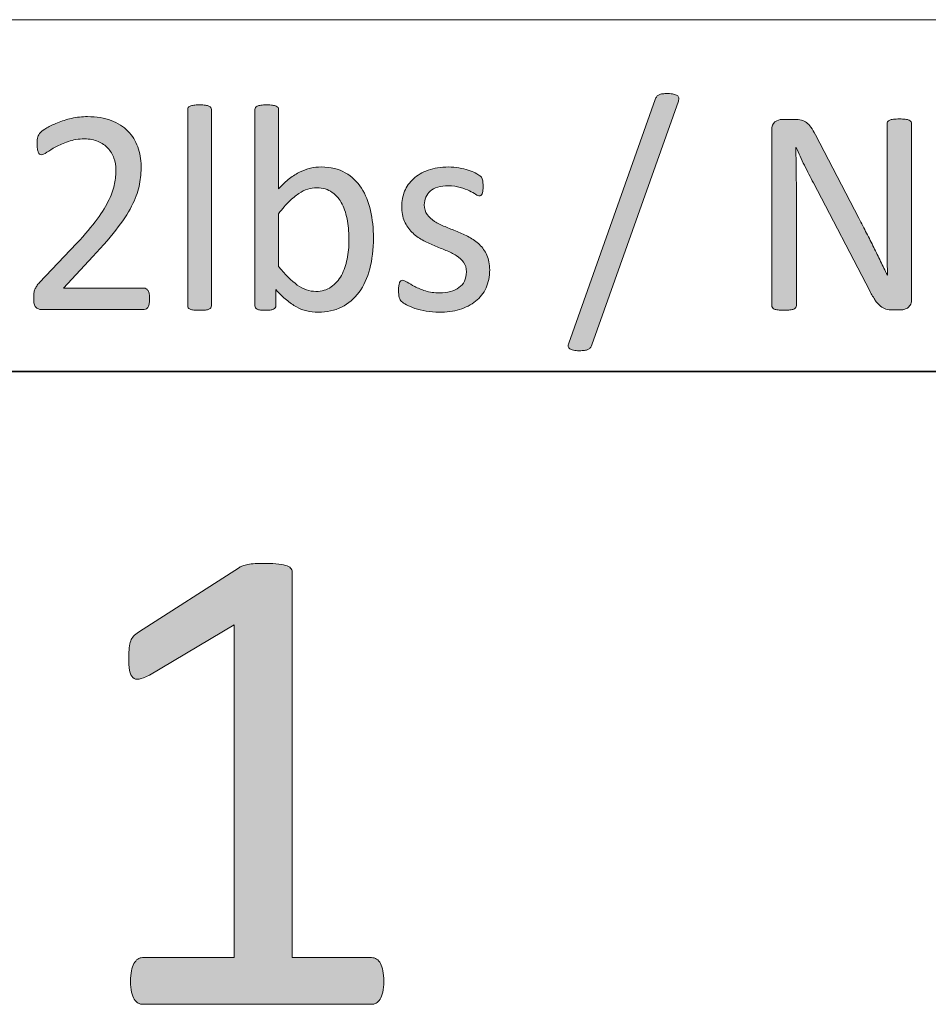
# Model space of a CAD drawing. Units: inches. Extents: x 0 to 17, y 0 to 11.
# Drawn here: x 14.8 to 15.2, y 0.1 to 0.6 of the extents above; entities that cross this region are included whole.
import ezdxf

# ---------------------------------------------------------------- set-up
doc = ezdxf.new("R2010")
doc.units = ezdxf.units.IN
doc.header["$MEASUREMENT"] = 0
doc.layers.add('Layer 1', color=7, linetype='Continuous')

# ---------------------------------------------------------------- blocks, each defined once
blk = doc.blocks.new('block 24')
at = {"layer": 'Layer 1', "true_color": 0xffffff}
h = blk.add_hatch(color=7, dxfattribs=at)
h.dxf.hatch_style = 2
edge = h.paths.add_edge_path()
edge.add_spline(control_points=[(14.93884, 0.11152), (14.93884, 0.10954), (14.93869, 0.10787), (14.93838, 0.10653), (14.93806, 0.10517), (14.93765, 0.10407), (14.93712, 0.10324), (14.9366, 0.1024), (14.93601, 0.10181), (14.93533, 0.10144), (14.93465, 0.10107), (14.93395, 0.1009), (14.93321, 0.1009), (14.93321, 0.1009), (14.82753, 0.1009), (14.82753, 0.1009), (14.8268, 0.1009), (14.82612, 0.10107), (14.82549, 0.10144), (14.82487, 0.10181), (14.82427, 0.1024), (14.8237, 0.10324), (14.82312, 0.10407), (14.82269, 0.10517), (14.82237, 0.10653), (14.82206, 0.10787), (14.8219, 0.10954), (14.8219, 0.11152), (14.8219, 0.1134), (14.82206, 0.11502), (14.82237, 0.11636), (14.82269, 0.11772), (14.82308, 0.11884), (14.82354, 0.11972), (14.82402, 0.12061), (14.82458, 0.12128), (14.82526, 0.12176), (14.82594, 0.12222), (14.8267, 0.12246), (14.82753, 0.12246), (14.82753, 0.12246), (14.86974, 0.12246), (14.86974, 0.12246), (14.86974, 0.12246), (14.86974, 0.2762), (14.86974, 0.2762), (14.86974, 0.2762), (14.83066, 0.25293), (14.83066, 0.25293), (14.82868, 0.25189), (14.82708, 0.25126), (14.82589, 0.25106), (14.82469, 0.25084), (14.82373, 0.25109), (14.823, 0.25176), (14.82227, 0.25243), (14.82178, 0.25355), (14.82151, 0.25511), (14.82125, 0.25667), (14.82113, 0.25865), (14.82113, 0.26105), (14.82113, 0.26282), (14.82119, 0.26434), (14.82136, 0.26558), (14.82151, 0.26683), (14.82175, 0.26788), (14.82206, 0.2687), (14.82237, 0.26954), (14.82281, 0.27028), (14.82339, 0.2709), (14.82396, 0.27153), (14.82472, 0.27215), (14.82566, 0.27277), (14.82566, 0.27277), (14.87225, 0.30261), (14.87225, 0.30261), (14.87265, 0.30292), (14.87318, 0.30318), (14.87381, 0.3034), (14.87443, 0.3036), (14.87522, 0.30382), (14.87615, 0.30402), (14.87709, 0.30423), (14.87819, 0.30436), (14.87944, 0.30442), (14.88068, 0.30447), (14.88226, 0.3045), (14.88413, 0.3045), (14.88662, 0.3045), (14.88871, 0.30439), (14.89038, 0.30419), (14.89205, 0.30397), (14.89335, 0.30368), (14.89429, 0.30332), (14.89522, 0.30295), (14.89585, 0.30249), (14.89616, 0.30191), (14.89647, 0.30134), (14.89663, 0.30074), (14.89663, 0.30012), (14.89663, 0.30012), (14.89663, 0.12246), (14.89663, 0.12246), (14.89663, 0.12246), (14.93321, 0.12246), (14.93321, 0.12246), (14.93405, 0.12246), (14.93483, 0.12222), (14.93556, 0.12176), (14.93629, 0.12128), (14.93689, 0.12061), (14.93736, 0.11972), (14.93783, 0.11884), (14.93819, 0.11772), (14.93845, 0.11636), (14.93871, 0.11502), (14.93884, 0.1134), (14.93884, 0.11152)], knot_values=[0, 0, 0, 0, 1, 1, 1, 2, 2, 2, 3, 3, 3, 4, 4, 4, 5, 5, 5, 6, 6, 6, 7, 7, 7, 8, 8, 8, 9, 9, 9, 10, 10, 10, 11, 11, 11, 12, 12, 12, 13, 13, 13, 14, 14, 14, 15, 15, 15, 16, 16, 16, 17, 17, 17, 18, 18, 18, 19, 19, 19, 20, 20, 20, 21, 21, 21, 22, 22, 22, 23, 23, 23, 24, 24, 24, 25, 25, 25, 26, 26, 26, 27, 27, 27, 28, 28, 28, 29, 29, 29, 30, 30, 30, 31, 31, 31, 32, 32, 32, 33, 33, 33, 34, 34, 34, 35, 35, 35, 36, 36, 36, 37, 37, 37, 38, 38, 38, 39, 39, 39, 39], degree=3, periodic=1)
at = {"layer": 'Layer 1', "lineweight": 0}
blk.add_open_spline([(14.93884, 0.11152), (14.93884, 0.10954), (14.93869, 0.10787), (14.93838, 0.10653), (14.93806, 0.10517), (14.93765, 0.10407), (14.93712, 0.10324), (14.9366, 0.1024), (14.93601, 0.10181), (14.93533, 0.10144), (14.93465, 0.10107), (14.93395, 0.1009), (14.93321, 0.1009), (14.93321, 0.1009), (14.82753, 0.1009), (14.82753, 0.1009), (14.8268, 0.1009), (14.82612, 0.10107), (14.82549, 0.10144), (14.82487, 0.10181), (14.82427, 0.1024), (14.8237, 0.10324), (14.82312, 0.10407), (14.82269, 0.10517), (14.82237, 0.10653), (14.82206, 0.10787), (14.8219, 0.10954), (14.8219, 0.11152), (14.8219, 0.1134), (14.82206, 0.11502), (14.82237, 0.11636), (14.82269, 0.11772), (14.82308, 0.11884), (14.82354, 0.11972), (14.82402, 0.12061), (14.82458, 0.12128), (14.82526, 0.12176), (14.82594, 0.12222), (14.8267, 0.12246), (14.82753, 0.12246), (14.82753, 0.12246), (14.86974, 0.12246), (14.86974, 0.12246), (14.86974, 0.12246), (14.86974, 0.2762), (14.86974, 0.2762), (14.86974, 0.2762), (14.83066, 0.25293), (14.83066, 0.25293), (14.82868, 0.25189), (14.82708, 0.25126), (14.82589, 0.25106), (14.82469, 0.25084), (14.82373, 0.25109), (14.823, 0.25176), (14.82227, 0.25243), (14.82178, 0.25355), (14.82151, 0.25511), (14.82125, 0.25667), (14.82113, 0.25865), (14.82113, 0.26105), (14.82113, 0.26282), (14.82119, 0.26434), (14.82136, 0.26558), (14.82151, 0.26683), (14.82175, 0.26788), (14.82206, 0.2687), (14.82237, 0.26954), (14.82281, 0.27028), (14.82339, 0.2709), (14.82396, 0.27153), (14.82472, 0.27215), (14.82566, 0.27277), (14.82566, 0.27277), (14.87225, 0.30261), (14.87225, 0.30261), (14.87265, 0.30292), (14.87318, 0.30318), (14.87381, 0.3034), (14.87443, 0.3036), (14.87522, 0.30382), (14.87615, 0.30402), (14.87709, 0.30423), (14.87819, 0.30436), (14.87944, 0.30442), (14.88068, 0.30447), (14.88226, 0.3045), (14.88413, 0.3045), (14.88662, 0.3045), (14.88871, 0.30439), (14.89038, 0.30419), (14.89205, 0.30397), (14.89335, 0.30368), (14.89429, 0.30332), (14.89522, 0.30295), (14.89585, 0.30249), (14.89616, 0.30191), (14.89647, 0.30134), (14.89663, 0.30074), (14.89663, 0.30012), (14.89663, 0.30012), (14.89663, 0.12246), (14.89663, 0.12246), (14.89663, 0.12246), (14.93321, 0.12246), (14.93321, 0.12246), (14.93405, 0.12246), (14.93483, 0.12222), (14.93556, 0.12176), (14.93629, 0.12128), (14.93689, 0.12061), (14.93736, 0.11972), (14.93783, 0.11884), (14.93819, 0.11772), (14.93845, 0.11636), (14.93871, 0.11502), (14.93884, 0.1134), (14.93884, 0.11152)], degree=3, knots=[0, 0, 0, 0, 1, 1, 1, 2, 2, 2, 3, 3, 3, 4, 4, 4, 5, 5, 5, 6, 6, 6, 7, 7, 7, 8, 8, 8, 9, 9, 9, 10, 10, 10, 11, 11, 11, 12, 12, 12, 13, 13, 13, 14, 14, 14, 15, 15, 15, 16, 16, 16, 17, 17, 17, 18, 18, 18, 19, 19, 19, 20, 20, 20, 21, 21, 21, 22, 22, 22, 23, 23, 23, 24, 24, 24, 25, 25, 25, 26, 26, 26, 27, 27, 27, 28, 28, 28, 29, 29, 29, 30, 30, 30, 31, 31, 31, 32, 32, 32, 33, 33, 33, 34, 34, 34, 35, 35, 35, 36, 36, 36, 37, 37, 37, 38, 38, 38, 39, 39, 39, 39], dxfattribs=at)
blk = doc.blocks.new('block 40')
at = {"layer": 'Layer 1', "true_color": 0xffffff}
h = blk.add_hatch(color=7, dxfattribs=at)
h.dxf.hatch_style = 2
edge = h.paths.add_edge_path()
edge.add_spline(control_points=[(15.03488, 0.40541), (15.03471, 0.40483), (15.03448, 0.40436), (15.03419, 0.40403), (15.03391, 0.40369), (15.03354, 0.40342), (15.03309, 0.40324), (15.03266, 0.40306), (15.03212, 0.40293), (15.03148, 0.40283), (15.03084, 0.40274), (15.03006, 0.4027), (15.02913, 0.4027), (15.02804, 0.4027), (15.02713, 0.40278), (15.02639, 0.40294), (15.02568, 0.40309), (15.02511, 0.40332), (15.02471, 0.40362), (15.02432, 0.4039), (15.02407, 0.40427), (15.02399, 0.4047), (15.0239, 0.40512), (15.02399, 0.40564), (15.02425, 0.40622), (15.02425, 0.40622), (15.0642, 0.51873), (15.0642, 0.51873), (15.06437, 0.51931), (15.0646, 0.51978), (15.06489, 0.52011), (15.06517, 0.52045), (15.06552, 0.52072), (15.06595, 0.52093), (15.06637, 0.52113), (15.06691, 0.52127), (15.06757, 0.52134), (15.06822, 0.5214), (15.06902, 0.52144), (15.06995, 0.52144), (15.07104, 0.52144), (15.07194, 0.52136), (15.07265, 0.5212), (15.07335, 0.52105), (15.07391, 0.52083), (15.0743, 0.52056), (15.07469, 0.52029), (15.07494, 0.51992), (15.07503, 0.51948), (15.07511, 0.51903), (15.07505, 0.5185), (15.07483, 0.51792), (15.07483, 0.51792), (15.03488, 0.40541), (15.03488, 0.40541)], knot_values=[0, 0, 0, 0, 1, 1, 1, 2, 2, 2, 3, 3, 3, 4, 4, 4, 5, 5, 5, 6, 6, 6, 7, 7, 7, 8, 8, 8, 9, 9, 9, 10, 10, 10, 11, 11, 11, 12, 12, 12, 13, 13, 13, 14, 14, 14, 15, 15, 15, 16, 16, 16, 17, 17, 17, 18, 18, 18, 18], degree=3, periodic=1)
h = blk.add_hatch(color=7, dxfattribs=at)
h.dxf.hatch_style = 2
edge = h.paths.add_edge_path()
edge.add_spline(control_points=[(14.85925, 0.42345), (14.85925, 0.42308), (14.85917, 0.42278), (14.859, 0.42253), (14.85882, 0.42228), (14.85852, 0.42206), (14.85813, 0.42189), (14.85773, 0.42171), (14.85718, 0.42158), (14.85649, 0.42148), (14.85578, 0.42139), (14.85487, 0.42135), (14.85377, 0.42135), (14.85272, 0.42135), (14.85183, 0.42139), (14.85113, 0.42148), (14.85042, 0.42158), (14.84987, 0.42171), (14.84945, 0.42189), (14.84903, 0.42206), (14.84874, 0.42228), (14.84859, 0.42253), (14.84843, 0.42278), (14.84836, 0.42308), (14.84836, 0.42345), (14.84836, 0.42345), (14.84836, 0.51405), (14.84836, 0.51405), (14.84836, 0.51442), (14.84843, 0.51473), (14.84859, 0.515), (14.84874, 0.51527), (14.84903, 0.5155), (14.84945, 0.51568), (14.84987, 0.51586), (14.85042, 0.51599), (14.85113, 0.51609), (14.85183, 0.51618), (14.85272, 0.51622), (14.85377, 0.51622), (14.85487, 0.51622), (14.85578, 0.51618), (14.85649, 0.51609), (14.85718, 0.51599), (14.85773, 0.51586), (14.85813, 0.51568), (14.85852, 0.5155), (14.85882, 0.51527), (14.859, 0.515), (14.85917, 0.51473), (14.85925, 0.51442), (14.85925, 0.51405), (14.85925, 0.51405), (14.85925, 0.42345), (14.85925, 0.42345)], knot_values=[0, 0, 0, 0, 1, 1, 1, 2, 2, 2, 3, 3, 3, 4, 4, 4, 5, 5, 5, 6, 6, 6, 7, 7, 7, 8, 8, 8, 9, 9, 9, 10, 10, 10, 11, 11, 11, 12, 12, 12, 13, 13, 13, 14, 14, 14, 15, 15, 15, 16, 16, 16, 17, 17, 17, 18, 18, 18, 18], degree=3, periodic=1)
h = blk.add_hatch(color=7, dxfattribs=at)
h.dxf.hatch_style = 2
edge = h.paths.add_edge_path()
edge.add_spline(control_points=[(14.93407, 0.45478), (14.93407, 0.44949), (14.9335, 0.44473), (14.93237, 0.4405), (14.93126, 0.43628), (14.92961, 0.43267), (14.92742, 0.42969), (14.92525, 0.4267), (14.92258, 0.42442), (14.91941, 0.42284), (14.91623, 0.42125), (14.9126, 0.42046), (14.90852, 0.42046), (14.90662, 0.42046), (14.90487, 0.42065), (14.90327, 0.42105), (14.90165, 0.42143), (14.90008, 0.42205), (14.89855, 0.42291), (14.897, 0.42376), (14.89545, 0.42485), (14.89392, 0.42616), (14.89237, 0.42748), (14.89075, 0.42905), (14.88904, 0.43091), (14.88904, 0.43091), (14.88904, 0.42345), (14.88904, 0.42345), (14.88904, 0.42308), (14.88894, 0.42277), (14.88877, 0.4225), (14.88859, 0.42223), (14.88831, 0.42201), (14.88791, 0.42185), (14.88752, 0.4217), (14.88702, 0.42158), (14.88642, 0.42148), (14.88582, 0.42139), (14.88506, 0.42135), (14.88414, 0.42135), (14.88326, 0.42135), (14.88251, 0.42139), (14.8819, 0.42148), (14.88128, 0.42158), (14.88078, 0.4217), (14.88038, 0.42185), (14.87999, 0.42201), (14.87972, 0.42223), (14.87958, 0.4225), (14.87946, 0.42277), (14.87939, 0.42308), (14.87939, 0.42345), (14.87939, 0.42345), (14.87939, 0.51405), (14.87939, 0.51405), (14.87939, 0.51442), (14.87946, 0.51473), (14.87963, 0.515), (14.87977, 0.51527), (14.88006, 0.5155), (14.88048, 0.51568), (14.8809, 0.51586), (14.88146, 0.51599), (14.88216, 0.51609), (14.88287, 0.51618), (14.88375, 0.51622), (14.88481, 0.51622), (14.8859, 0.51622), (14.88681, 0.51618), (14.88752, 0.51609), (14.88821, 0.51599), (14.88877, 0.51586), (14.88916, 0.51568), (14.88955, 0.5155), (14.88985, 0.51527), (14.89003, 0.515), (14.8902, 0.51473), (14.89029, 0.51442), (14.89029, 0.51405), (14.89029, 0.51405), (14.89029, 0.4775), (14.89029, 0.4775), (14.89205, 0.47936), (14.89376, 0.48092), (14.8954, 0.48218), (14.89705, 0.48344), (14.89867, 0.48447), (14.90025, 0.48526), (14.90184, 0.48606), (14.90343, 0.48663), (14.90502, 0.48699), (14.90659, 0.48736), (14.90827, 0.48754), (14.91003, 0.48754), (14.91435, 0.48754), (14.91802, 0.48665), (14.92109, 0.48489), (14.92415, 0.48313), (14.92664, 0.48077), (14.92855, 0.4778), (14.93046, 0.47484), (14.93186, 0.47137), (14.93274, 0.46739), (14.93362, 0.46342), (14.93407, 0.45921), (14.93407, 0.45478)], knot_values=[0, 0, 0, 0, 1, 1, 1, 2, 2, 2, 3, 3, 3, 4, 4, 4, 5, 5, 5, 6, 6, 6, 7, 7, 7, 8, 8, 8, 9, 9, 9, 10, 10, 10, 11, 11, 11, 12, 12, 12, 13, 13, 13, 14, 14, 14, 15, 15, 15, 16, 16, 16, 17, 17, 17, 18, 18, 18, 19, 19, 19, 20, 20, 20, 21, 21, 21, 22, 22, 22, 23, 23, 23, 24, 24, 24, 25, 25, 25, 26, 26, 26, 27, 27, 27, 28, 28, 28, 29, 29, 29, 30, 30, 30, 31, 31, 31, 32, 32, 32, 33, 33, 33, 34, 34, 34, 35, 35, 35, 35], degree=3, periodic=1)
edge = h.paths.add_edge_path()
edge.add_spline(control_points=[(14.92277, 0.45349), (14.92277, 0.45661), (14.92254, 0.45964), (14.92208, 0.46258), (14.9216, 0.46552), (14.9208, 0.46811), (14.91965, 0.47038), (14.9185, 0.47264), (14.91697, 0.47446), (14.91507, 0.47583), (14.91317, 0.47721), (14.91079, 0.47791), (14.90796, 0.47791), (14.90653, 0.47791), (14.90515, 0.4777), (14.90377, 0.47729), (14.9024, 0.47689), (14.901, 0.47621), (14.89959, 0.47526), (14.89817, 0.47431), (14.8967, 0.47309), (14.89517, 0.4716), (14.89364, 0.47011), (14.89201, 0.46823), (14.89029, 0.46597), (14.89029, 0.46597), (14.89029, 0.44162), (14.89029, 0.44162), (14.8933, 0.43787), (14.89617, 0.435), (14.89893, 0.43304), (14.90167, 0.43107), (14.90453, 0.43009), (14.9075, 0.43009), (14.91024, 0.43009), (14.91258, 0.43077), (14.91454, 0.43213), (14.91648, 0.43349), (14.91806, 0.43528), (14.91928, 0.43751), (14.92051, 0.43975), (14.92139, 0.44226), (14.92194, 0.44504), (14.9225, 0.44782), (14.92277, 0.45064), (14.92277, 0.45349)], knot_values=[0, 0, 0, 0, 1, 1, 1, 2, 2, 2, 3, 3, 3, 4, 4, 4, 5, 5, 5, 6, 6, 6, 7, 7, 7, 8, 8, 8, 9, 9, 9, 10, 10, 10, 11, 11, 11, 12, 12, 12, 13, 13, 13, 14, 14, 14, 15, 15, 15, 15], degree=3, periodic=1)
h = blk.add_hatch(color=7, dxfattribs=at)
h.dxf.hatch_style = 2
edge = h.paths.add_edge_path()
edge.add_spline(control_points=[(14.83073, 0.42677), (14.83073, 0.42596), (14.83067, 0.42524), (14.83057, 0.4246), (14.83046, 0.42396), (14.8303, 0.42343), (14.83011, 0.423), (14.8299, 0.42258), (14.82964, 0.42225), (14.82931, 0.42205), (14.82898, 0.42185), (14.82861, 0.42175), (14.82822, 0.42175), (14.82822, 0.42175), (14.78101, 0.42175), (14.78101, 0.42175), (14.7804, 0.42175), (14.77985, 0.42183), (14.77939, 0.42198), (14.77893, 0.42215), (14.77854, 0.4224), (14.77821, 0.42277), (14.77787, 0.42314), (14.77763, 0.42365), (14.77748, 0.42433), (14.77733, 0.42501), (14.77725, 0.42585), (14.77725, 0.42684), (14.77725, 0.42775), (14.77728, 0.42853), (14.77734, 0.42921), (14.77743, 0.42989), (14.77756, 0.43049), (14.77779, 0.431), (14.77802, 0.43153), (14.77831, 0.43205), (14.77865, 0.43256), (14.77898, 0.43309), (14.77942, 0.43365), (14.77998, 0.43423), (14.77998, 0.43423), (14.79705, 0.45227), (14.79705, 0.45227), (14.801, 0.45643), (14.80416, 0.46016), (14.80653, 0.46346), (14.80892, 0.46676), (14.81076, 0.46977), (14.81205, 0.47248), (14.81334, 0.47519), (14.8142, 0.47766), (14.8146, 0.47987), (14.81501, 0.48208), (14.81521, 0.48417), (14.81521, 0.48611), (14.81521, 0.48805), (14.8149, 0.4899), (14.81426, 0.49163), (14.81363, 0.49338), (14.8127, 0.4949), (14.8115, 0.49622), (14.8103, 0.49753), (14.80878, 0.49856), (14.80697, 0.49934), (14.80515, 0.50011), (14.80306, 0.50049), (14.8007, 0.50049), (14.79793, 0.50049), (14.79545, 0.50011), (14.79324, 0.49934), (14.79104, 0.49856), (14.7891, 0.49773), (14.78745, 0.49683), (14.78579, 0.49592), (14.78441, 0.49509), (14.7833, 0.49432), (14.78219, 0.49354), (14.78136, 0.49316), (14.7808, 0.49316), (14.78049, 0.49316), (14.78021, 0.49326), (14.77996, 0.49344), (14.7797, 0.49361), (14.7795, 0.49391), (14.77934, 0.49432), (14.77919, 0.49472), (14.77907, 0.49527), (14.77897, 0.49594), (14.77888, 0.49662), (14.77884, 0.49744), (14.77884, 0.49839), (14.77884, 0.49906), (14.77885, 0.49965), (14.7789, 0.50015), (14.77894, 0.50065), (14.77903, 0.50107), (14.77913, 0.50144), (14.77924, 0.5018), (14.77938, 0.50214), (14.77955, 0.50245), (14.77973, 0.50277), (14.78008, 0.50316), (14.78061, 0.50363), (14.78114, 0.50411), (14.78205, 0.50476), (14.78335, 0.50557), (14.78465, 0.50639), (14.78628, 0.50719), (14.78824, 0.50798), (14.7902, 0.50878), (14.79236, 0.50944), (14.79472, 0.50998), (14.79706, 0.51053), (14.79955, 0.5108), (14.80214, 0.5108), (14.80627, 0.5108), (14.8099, 0.5102), (14.813, 0.50899), (14.81611, 0.5078), (14.81868, 0.50616), (14.82073, 0.50408), (14.82277, 0.50201), (14.8243, 0.49958), (14.82532, 0.49683), (14.82633, 0.49407), (14.82684, 0.49113), (14.82684, 0.48801), (14.82684, 0.4852), (14.82659, 0.48241), (14.8261, 0.47963), (14.82563, 0.47685), (14.8246, 0.47385), (14.82304, 0.47061), (14.82148, 0.46738), (14.81921, 0.46379), (14.81627, 0.45983), (14.81333, 0.45588), (14.80941, 0.45132), (14.80451, 0.44617), (14.80451, 0.44617), (14.79099, 0.43165), (14.79099, 0.43165), (14.79099, 0.43165), (14.82815, 0.43165), (14.82815, 0.43165), (14.8285, 0.43165), (14.82884, 0.43155), (14.82918, 0.43134), (14.82951, 0.43114), (14.82979, 0.43084), (14.83004, 0.43043), (14.83028, 0.43003), (14.83046, 0.42951), (14.83057, 0.4289), (14.83067, 0.42829), (14.83073, 0.42759), (14.83073, 0.42677)], knot_values=[0, 0, 0, 0, 1, 1, 1, 2, 2, 2, 3, 3, 3, 4, 4, 4, 5, 5, 5, 6, 6, 6, 7, 7, 7, 8, 8, 8, 9, 9, 9, 10, 10, 10, 11, 11, 11, 12, 12, 12, 13, 13, 13, 14, 14, 14, 15, 15, 15, 16, 16, 16, 17, 17, 17, 18, 18, 18, 19, 19, 19, 20, 20, 20, 21, 21, 21, 22, 22, 22, 23, 23, 23, 24, 24, 24, 25, 25, 25, 26, 26, 26, 27, 27, 27, 28, 28, 28, 29, 29, 29, 30, 30, 30, 31, 31, 31, 32, 32, 32, 33, 33, 33, 34, 34, 34, 35, 35, 35, 36, 36, 36, 37, 37, 37, 38, 38, 38, 39, 39, 39, 40, 40, 40, 41, 41, 41, 42, 42, 42, 43, 43, 43, 44, 44, 44, 45, 45, 45, 46, 46, 46, 47, 47, 47, 48, 48, 48, 49, 49, 49, 50, 50, 50, 51, 51, 51, 52, 52, 52, 52], degree=3, periodic=1)
h = blk.add_hatch(color=7, dxfattribs=at)
h.dxf.hatch_style = 2
edge = h.paths.add_edge_path()
edge.add_spline(control_points=[(15.18252, 0.42657), (15.18252, 0.42566), (15.18237, 0.4249), (15.18209, 0.42426), (15.18179, 0.42362), (15.1814, 0.42311), (15.18092, 0.4227), (15.18045, 0.4223), (15.1799, 0.422), (15.17932, 0.42182), (15.17872, 0.42164), (15.17813, 0.42155), (15.17754, 0.42155), (15.17754, 0.42155), (15.17379, 0.42155), (15.17379, 0.42155), (15.17261, 0.42155), (15.17156, 0.42167), (15.17068, 0.42192), (15.16979, 0.42217), (15.16895, 0.42262), (15.16815, 0.42327), (15.16736, 0.42394), (15.16656, 0.42483), (15.16576, 0.42596), (15.16497, 0.42708), (15.16412, 0.42853), (15.16322, 0.4303), (15.16322, 0.4303), (15.13717, 0.48021), (15.13717, 0.48021), (15.1358, 0.48279), (15.13443, 0.48549), (15.13304, 0.48831), (15.13166, 0.49114), (15.13037, 0.49388), (15.12918, 0.49655), (15.12918, 0.49655), (15.12904, 0.49655), (15.12904, 0.49655), (15.12914, 0.4933), (15.12919, 0.48998), (15.12925, 0.48659), (15.12929, 0.48319), (15.12931, 0.47983), (15.12931, 0.47648), (15.12931, 0.47648), (15.12931, 0.42352), (15.12931, 0.42352), (15.12931, 0.4232), (15.12922, 0.42289), (15.12903, 0.42259), (15.12884, 0.42231), (15.12853, 0.42208), (15.12809, 0.42192), (15.12764, 0.42177), (15.12706, 0.42163), (15.12634, 0.42152), (15.12562, 0.4214), (15.12472, 0.42135), (15.12359, 0.42135), (15.12248, 0.42135), (15.12157, 0.4214), (15.12084, 0.42152), (15.12012, 0.42163), (15.11955, 0.42177), (15.11914, 0.42192), (15.11872, 0.42208), (15.11842, 0.42231), (15.11823, 0.42259), (15.11804, 0.42289), (15.11795, 0.4232), (15.11795, 0.42352), (15.11795, 0.42352), (15.11795, 0.50449), (15.11795, 0.50449), (15.11795, 0.50629), (15.11845, 0.50758), (15.11945, 0.50836), (15.12046, 0.50913), (15.12154, 0.50951), (15.12272, 0.50951), (15.12272, 0.50951), (15.12831, 0.50951), (15.12831, 0.50951), (15.12963, 0.50951), (15.13072, 0.5094), (15.13162, 0.50917), (15.1325, 0.50894), (15.1333, 0.50857), (15.13401, 0.50804), (15.1347, 0.50753), (15.13539, 0.50681), (15.13604, 0.50587), (15.13671, 0.50495), (15.1374, 0.50378), (15.13812, 0.50239), (15.13812, 0.50239), (15.15816, 0.46387), (15.15816, 0.46387), (15.15938, 0.46152), (15.16058, 0.45921), (15.16173, 0.45698), (15.16288, 0.45474), (15.16398, 0.45254), (15.16505, 0.45037), (15.16611, 0.4482), (15.16717, 0.44606), (15.16821, 0.44396), (15.16924, 0.44185), (15.17027, 0.43975), (15.17131, 0.43762), (15.17131, 0.43762), (15.17137, 0.43762), (15.17137, 0.43762), (15.17128, 0.44119), (15.17122, 0.44491), (15.1712, 0.44877), (15.17118, 0.45264), (15.17117, 0.45637), (15.17117, 0.45993), (15.17117, 0.45993), (15.17117, 0.50754), (15.17117, 0.50754), (15.17117, 0.50785), (15.17126, 0.50815), (15.17145, 0.50842), (15.17163, 0.50869), (15.17194, 0.50892), (15.17239, 0.50913), (15.17282, 0.50933), (15.17341, 0.50948), (15.17413, 0.50958), (15.17485, 0.50967), (15.17579, 0.50971), (15.17695, 0.50971), (15.17798, 0.50971), (15.17886, 0.50967), (15.17959, 0.50958), (15.18034, 0.50948), (15.18092, 0.50933), (15.18134, 0.50913), (15.18176, 0.50892), (15.18206, 0.50869), (15.18225, 0.50842), (15.18243, 0.50815), (15.18252, 0.50785), (15.18252, 0.50754), (15.18252, 0.50754), (15.18252, 0.42657), (15.18252, 0.42657)], knot_values=[0, 0, 0, 0, 1, 1, 1, 2, 2, 2, 3, 3, 3, 4, 4, 4, 5, 5, 5, 6, 6, 6, 7, 7, 7, 8, 8, 8, 9, 9, 9, 10, 10, 10, 11, 11, 11, 12, 12, 12, 13, 13, 13, 14, 14, 14, 15, 15, 15, 16, 16, 16, 17, 17, 17, 18, 18, 18, 19, 19, 19, 20, 20, 20, 21, 21, 21, 22, 22, 22, 23, 23, 23, 24, 24, 24, 25, 25, 25, 26, 26, 26, 27, 27, 27, 28, 28, 28, 29, 29, 29, 30, 30, 30, 31, 31, 31, 32, 32, 32, 33, 33, 33, 34, 34, 34, 35, 35, 35, 36, 36, 36, 37, 37, 37, 38, 38, 38, 39, 39, 39, 40, 40, 40, 41, 41, 41, 42, 42, 42, 43, 43, 43, 44, 44, 44, 45, 45, 45, 46, 46, 46, 47, 47, 47, 48, 48, 48, 49, 49, 49, 50, 50, 50, 50], degree=3, periodic=1)
h = blk.add_hatch(color=7, dxfattribs=at)
h.dxf.hatch_style = 2
edge = h.paths.add_edge_path()
edge.add_spline(control_points=[(14.98774, 0.44006), (14.98774, 0.43694), (14.98718, 0.43416), (14.98606, 0.43172), (14.98493, 0.42928), (14.98334, 0.42722), (14.98127, 0.42555), (14.97921, 0.42388), (14.97674, 0.42261), (14.97388, 0.42175), (14.97102, 0.4209), (14.96787, 0.42046), (14.96444, 0.42046), (14.96232, 0.42046), (14.96031, 0.42064), (14.95839, 0.42098), (14.95648, 0.42132), (14.95477, 0.42174), (14.95325, 0.42225), (14.95173, 0.42278), (14.95044, 0.42333), (14.94938, 0.42388), (14.94832, 0.42445), (14.94755, 0.42497), (14.94708, 0.42542), (14.94659, 0.42586), (14.94623, 0.4265), (14.94602, 0.42731), (14.94579, 0.42813), (14.94568, 0.42924), (14.94568, 0.43064), (14.94568, 0.43149), (14.94573, 0.43222), (14.94581, 0.43281), (14.94591, 0.43339), (14.94602, 0.43387), (14.94614, 0.43423), (14.94628, 0.4346), (14.94647, 0.43486), (14.94671, 0.435), (14.94695, 0.43517), (14.94722, 0.43525), (14.94754, 0.43525), (14.94801, 0.43525), (14.94873, 0.43494), (14.94968, 0.43433), (14.95063, 0.43372), (14.9518, 0.43305), (14.95318, 0.43233), (14.95456, 0.43161), (14.9562, 0.43094), (14.9581, 0.43032), (14.95999, 0.42971), (14.96217, 0.42942), (14.96463, 0.42942), (14.96648, 0.42942), (14.96815, 0.42962), (14.96965, 0.43003), (14.97115, 0.43043), (14.97244, 0.43103), (14.97355, 0.43182), (14.97465, 0.43262), (14.97549, 0.43362), (14.97609, 0.43484), (14.97668, 0.43606), (14.97698, 0.43751), (14.97698, 0.43918), (14.97698, 0.4409), (14.97655, 0.44234), (14.97569, 0.44352), (14.97484, 0.4447), (14.9737, 0.44573), (14.97229, 0.44664), (14.97088, 0.44755), (14.96929, 0.44835), (14.96754, 0.44904), (14.96578, 0.44975), (14.96396, 0.45048), (14.96209, 0.45125), (14.96022, 0.45203), (14.95839, 0.45289), (14.95661, 0.45386), (14.95483, 0.45483), (14.95323, 0.45603), (14.95182, 0.45742), (14.95041, 0.45882), (14.94929, 0.4605), (14.94842, 0.46244), (14.94756, 0.46438), (14.94713, 0.46672), (14.94713, 0.46943), (14.94713, 0.47183), (14.94759, 0.47412), (14.94849, 0.4763), (14.9494, 0.4785), (14.95074, 0.48043), (14.95256, 0.48207), (14.95436, 0.48372), (14.95661, 0.48505), (14.95932, 0.48604), (14.96202, 0.48703), (14.96518, 0.48754), (14.96879, 0.48754), (14.97038, 0.48754), (14.97196, 0.4874), (14.97355, 0.48713), (14.97512, 0.48686), (14.97656, 0.48652), (14.97784, 0.48611), (14.97911, 0.4857), (14.9802, 0.48526), (14.98111, 0.48478), (14.98201, 0.48431), (14.98269, 0.4839), (14.98315, 0.48353), (14.98362, 0.48317), (14.98393, 0.48286), (14.98408, 0.48258), (14.98423, 0.48231), (14.98435, 0.482), (14.9844, 0.48166), (14.98447, 0.48132), (14.98454, 0.48092), (14.98461, 0.48041), (14.98467, 0.47991), (14.9847, 0.4793), (14.9847, 0.47858), (14.9847, 0.47781), (14.98467, 0.47715), (14.98461, 0.47658), (14.98454, 0.47602), (14.98443, 0.47556), (14.98428, 0.47519), (14.98412, 0.47483), (14.98394, 0.47457), (14.98371, 0.47441), (14.98349, 0.47426), (14.98325, 0.47418), (14.98299, 0.47418), (14.9826, 0.47418), (14.98201, 0.47442), (14.98127, 0.47492), (14.98052, 0.47542), (14.97956, 0.47595), (14.97837, 0.47651), (14.97717, 0.47708), (14.97578, 0.47761), (14.97418, 0.47811), (14.97256, 0.47861), (14.97073, 0.47885), (14.96866, 0.47885), (14.96681, 0.47885), (14.96518, 0.47864), (14.96377, 0.4782), (14.96236, 0.47778), (14.96121, 0.47717), (14.96031, 0.47637), (14.9594, 0.47559), (14.95873, 0.47465), (14.95827, 0.47356), (14.9578, 0.47248), (14.95757, 0.4713), (14.95757, 0.47004), (14.95757, 0.46828), (14.95801, 0.4668), (14.95889, 0.46559), (14.95977, 0.4644), (14.96091, 0.46335), (14.96232, 0.46244), (14.96373, 0.46153), (14.96533, 0.46072), (14.96714, 0.46), (14.96894, 0.45928), (14.97078, 0.45854), (14.97266, 0.45776), (14.97453, 0.45699), (14.97637, 0.45614), (14.9782, 0.45519), (14.98002, 0.45424), (14.98165, 0.45308), (14.98306, 0.45173), (14.98446, 0.45037), (14.9856, 0.44874), (14.98645, 0.44685), (14.98732, 0.44495), (14.98774, 0.44268), (14.98774, 0.44006)], knot_values=[0, 0, 0, 0, 1, 1, 1, 2, 2, 2, 3, 3, 3, 4, 4, 4, 5, 5, 5, 6, 6, 6, 7, 7, 7, 8, 8, 8, 9, 9, 9, 10, 10, 10, 11, 11, 11, 12, 12, 12, 13, 13, 13, 14, 14, 14, 15, 15, 15, 16, 16, 16, 17, 17, 17, 18, 18, 18, 19, 19, 19, 20, 20, 20, 21, 21, 21, 22, 22, 22, 23, 23, 23, 24, 24, 24, 25, 25, 25, 26, 26, 26, 27, 27, 27, 28, 28, 28, 29, 29, 29, 30, 30, 30, 31, 31, 31, 32, 32, 32, 33, 33, 33, 34, 34, 34, 35, 35, 35, 36, 36, 36, 37, 37, 37, 38, 38, 38, 39, 39, 39, 40, 40, 40, 41, 41, 41, 42, 42, 42, 43, 43, 43, 44, 44, 44, 45, 45, 45, 46, 46, 46, 47, 47, 47, 48, 48, 48, 49, 49, 49, 50, 50, 50, 51, 51, 51, 52, 52, 52, 53, 53, 53, 54, 54, 54, 55, 55, 55, 56, 56, 56, 57, 57, 57, 58, 58, 58, 59, 59, 59, 60, 60, 60, 61, 61, 61, 62, 62, 62, 62], degree=3, periodic=1)
at = {"layer": 'Layer 1', "lineweight": 0}
for points, knots in [([(15.03488, 0.40541), (15.03471, 0.40483), (15.03448, 0.40436), (15.03419, 0.40403), (15.03391, 0.40369), (15.03354, 0.40342), (15.03309, 0.40324), (15.03266, 0.40306), (15.03212, 0.40293), (15.03148, 0.40283), (15.03084, 0.40274), (15.03006, 0.4027), (15.02913, 0.4027), (15.02804, 0.4027), (15.02713, 0.40278), (15.02639, 0.40294), (15.02568, 0.40309), (15.02511, 0.40332), (15.02471, 0.40362), (15.02432, 0.4039), (15.02407, 0.40427), (15.02399, 0.4047), (15.0239, 0.40512), (15.02399, 0.40564), (15.02425, 0.40622), (15.02425, 0.40622), (15.0642, 0.51873), (15.0642, 0.51873), (15.06437, 0.51931), (15.0646, 0.51978), (15.06489, 0.52011), (15.06517, 0.52045), (15.06552, 0.52072), (15.06595, 0.52093), (15.06637, 0.52113), (15.06691, 0.52127), (15.06757, 0.52134), (15.06822, 0.5214), (15.06902, 0.52144), (15.06995, 0.52144), (15.07104, 0.52144), (15.07194, 0.52136), (15.07265, 0.5212), (15.07335, 0.52105), (15.07391, 0.52083), (15.0743, 0.52056), (15.07469, 0.52029), (15.07494, 0.51992), (15.07503, 0.51948), (15.07511, 0.51903), (15.07505, 0.5185), (15.07483, 0.51792), (15.07483, 0.51792), (15.03488, 0.40541), (15.03488, 0.40541)], [0, 0, 0, 0, 1, 1, 1, 2, 2, 2, 3, 3, 3, 4, 4, 4, 5, 5, 5, 6, 6, 6, 7, 7, 7, 8, 8, 8, 9, 9, 9, 10, 10, 10, 11, 11, 11, 12, 12, 12, 13, 13, 13, 14, 14, 14, 15, 15, 15, 16, 16, 16, 17, 17, 17, 18, 18, 18, 18]), ([(14.85925, 0.42345), (14.85925, 0.42308), (14.85917, 0.42278), (14.859, 0.42253), (14.85882, 0.42228), (14.85852, 0.42206), (14.85813, 0.42189), (14.85773, 0.42171), (14.85718, 0.42158), (14.85649, 0.42148), (14.85578, 0.42139), (14.85487, 0.42135), (14.85377, 0.42135), (14.85272, 0.42135), (14.85183, 0.42139), (14.85113, 0.42148), (14.85042, 0.42158), (14.84987, 0.42171), (14.84945, 0.42189), (14.84903, 0.42206), (14.84874, 0.42228), (14.84859, 0.42253), (14.84843, 0.42278), (14.84836, 0.42308), (14.84836, 0.42345), (14.84836, 0.42345), (14.84836, 0.51405), (14.84836, 0.51405), (14.84836, 0.51442), (14.84843, 0.51473), (14.84859, 0.515), (14.84874, 0.51527), (14.84903, 0.5155), (14.84945, 0.51568), (14.84987, 0.51586), (14.85042, 0.51599), (14.85113, 0.51609), (14.85183, 0.51618), (14.85272, 0.51622), (14.85377, 0.51622), (14.85487, 0.51622), (14.85578, 0.51618), (14.85649, 0.51609), (14.85718, 0.51599), (14.85773, 0.51586), (14.85813, 0.51568), (14.85852, 0.5155), (14.85882, 0.51527), (14.859, 0.515), (14.85917, 0.51473), (14.85925, 0.51442), (14.85925, 0.51405), (14.85925, 0.51405), (14.85925, 0.42345), (14.85925, 0.42345)], [0, 0, 0, 0, 1, 1, 1, 2, 2, 2, 3, 3, 3, 4, 4, 4, 5, 5, 5, 6, 6, 6, 7, 7, 7, 8, 8, 8, 9, 9, 9, 10, 10, 10, 11, 11, 11, 12, 12, 12, 13, 13, 13, 14, 14, 14, 15, 15, 15, 16, 16, 16, 17, 17, 17, 18, 18, 18, 18]), ([(14.93407, 0.45478), (14.93407, 0.44949), (14.9335, 0.44473), (14.93237, 0.4405), (14.93126, 0.43628), (14.92961, 0.43267), (14.92742, 0.42969), (14.92525, 0.4267), (14.92258, 0.42442), (14.91941, 0.42284), (14.91623, 0.42125), (14.9126, 0.42046), (14.90852, 0.42046), (14.90662, 0.42046), (14.90487, 0.42065), (14.90327, 0.42105), (14.90165, 0.42143), (14.90008, 0.42205), (14.89855, 0.42291), (14.897, 0.42376), (14.89545, 0.42485), (14.89392, 0.42616), (14.89237, 0.42748), (14.89075, 0.42905), (14.88904, 0.43091), (14.88904, 0.43091), (14.88904, 0.42345), (14.88904, 0.42345), (14.88904, 0.42308), (14.88894, 0.42277), (14.88877, 0.4225), (14.88859, 0.42223), (14.88831, 0.42201), (14.88791, 0.42185), (14.88752, 0.4217), (14.88702, 0.42158), (14.88642, 0.42148), (14.88582, 0.42139), (14.88506, 0.42135), (14.88414, 0.42135), (14.88326, 0.42135), (14.88251, 0.42139), (14.8819, 0.42148), (14.88128, 0.42158), (14.88078, 0.4217), (14.88038, 0.42185), (14.87999, 0.42201), (14.87972, 0.42223), (14.87958, 0.4225), (14.87946, 0.42277), (14.87939, 0.42308), (14.87939, 0.42345), (14.87939, 0.42345), (14.87939, 0.51405), (14.87939, 0.51405), (14.87939, 0.51442), (14.87946, 0.51473), (14.87963, 0.515), (14.87977, 0.51527), (14.88006, 0.5155), (14.88048, 0.51568), (14.8809, 0.51586), (14.88146, 0.51599), (14.88216, 0.51609), (14.88287, 0.51618), (14.88375, 0.51622), (14.88481, 0.51622), (14.8859, 0.51622), (14.88681, 0.51618), (14.88752, 0.51609), (14.88821, 0.51599), (14.88877, 0.51586), (14.88916, 0.51568), (14.88955, 0.5155), (14.88985, 0.51527), (14.89003, 0.515), (14.8902, 0.51473), (14.89029, 0.51442), (14.89029, 0.51405), (14.89029, 0.51405), (14.89029, 0.4775), (14.89029, 0.4775), (14.89205, 0.47936), (14.89376, 0.48092), (14.8954, 0.48218), (14.89705, 0.48344), (14.89867, 0.48447), (14.90025, 0.48526), (14.90184, 0.48606), (14.90343, 0.48663), (14.90502, 0.48699), (14.90659, 0.48736), (14.90827, 0.48754), (14.91003, 0.48754), (14.91435, 0.48754), (14.91802, 0.48665), (14.92109, 0.48489), (14.92415, 0.48313), (14.92664, 0.48077), (14.92855, 0.4778), (14.93046, 0.47484), (14.93186, 0.47137), (14.93274, 0.46739), (14.93362, 0.46342), (14.93407, 0.45921), (14.93407, 0.45478)], [0, 0, 0, 0, 1, 1, 1, 2, 2, 2, 3, 3, 3, 4, 4, 4, 5, 5, 5, 6, 6, 6, 7, 7, 7, 8, 8, 8, 9, 9, 9, 10, 10, 10, 11, 11, 11, 12, 12, 12, 13, 13, 13, 14, 14, 14, 15, 15, 15, 16, 16, 16, 17, 17, 17, 18, 18, 18, 19, 19, 19, 20, 20, 20, 21, 21, 21, 22, 22, 22, 23, 23, 23, 24, 24, 24, 25, 25, 25, 26, 26, 26, 27, 27, 27, 28, 28, 28, 29, 29, 29, 30, 30, 30, 31, 31, 31, 32, 32, 32, 33, 33, 33, 34, 34, 34, 35, 35, 35, 35]), ([(14.83073, 0.42677), (14.83073, 0.42596), (14.83067, 0.42524), (14.83057, 0.4246), (14.83046, 0.42396), (14.8303, 0.42343), (14.83011, 0.423), (14.8299, 0.42258), (14.82964, 0.42225), (14.82931, 0.42205), (14.82898, 0.42185), (14.82861, 0.42175), (14.82822, 0.42175), (14.82822, 0.42175), (14.78101, 0.42175), (14.78101, 0.42175), (14.7804, 0.42175), (14.77985, 0.42183), (14.77939, 0.42198), (14.77893, 0.42215), (14.77854, 0.4224), (14.77821, 0.42277), (14.77787, 0.42314), (14.77763, 0.42365), (14.77748, 0.42433), (14.77733, 0.42501), (14.77725, 0.42585), (14.77725, 0.42684), (14.77725, 0.42775), (14.77728, 0.42853), (14.77734, 0.42921), (14.77743, 0.42989), (14.77756, 0.43049), (14.77779, 0.431), (14.77802, 0.43153), (14.77831, 0.43205), (14.77865, 0.43256), (14.77898, 0.43309), (14.77942, 0.43365), (14.77998, 0.43423), (14.77998, 0.43423), (14.79705, 0.45227), (14.79705, 0.45227), (14.801, 0.45643), (14.80416, 0.46016), (14.80653, 0.46346), (14.80892, 0.46676), (14.81076, 0.46977), (14.81205, 0.47248), (14.81334, 0.47519), (14.8142, 0.47766), (14.8146, 0.47987), (14.81501, 0.48208), (14.81521, 0.48417), (14.81521, 0.48611), (14.81521, 0.48805), (14.8149, 0.4899), (14.81426, 0.49163), (14.81363, 0.49338), (14.8127, 0.4949), (14.8115, 0.49622), (14.8103, 0.49753), (14.80878, 0.49856), (14.80697, 0.49934), (14.80515, 0.50011), (14.80306, 0.50049), (14.8007, 0.50049), (14.79793, 0.50049), (14.79545, 0.50011), (14.79324, 0.49934), (14.79104, 0.49856), (14.7891, 0.49773), (14.78745, 0.49683), (14.78579, 0.49592), (14.78441, 0.49509), (14.7833, 0.49432), (14.78219, 0.49354), (14.78136, 0.49316), (14.7808, 0.49316), (14.78049, 0.49316), (14.78021, 0.49326), (14.77996, 0.49344), (14.7797, 0.49361), (14.7795, 0.49391), (14.77934, 0.49432), (14.77919, 0.49472), (14.77907, 0.49527), (14.77897, 0.49594), (14.77888, 0.49662), (14.77884, 0.49744), (14.77884, 0.49839), (14.77884, 0.49906), (14.77885, 0.49965), (14.7789, 0.50015), (14.77894, 0.50065), (14.77903, 0.50107), (14.77913, 0.50144), (14.77924, 0.5018), (14.77938, 0.50214), (14.77955, 0.50245), (14.77973, 0.50277), (14.78008, 0.50316), (14.78061, 0.50363), (14.78114, 0.50411), (14.78205, 0.50476), (14.78335, 0.50557), (14.78465, 0.50639), (14.78628, 0.50719), (14.78824, 0.50798), (14.7902, 0.50878), (14.79236, 0.50944), (14.79472, 0.50998), (14.79706, 0.51053), (14.79955, 0.5108), (14.80214, 0.5108), (14.80627, 0.5108), (14.8099, 0.5102), (14.813, 0.50899), (14.81611, 0.5078), (14.81868, 0.50616), (14.82073, 0.50408), (14.82277, 0.50201), (14.8243, 0.49958), (14.82532, 0.49683), (14.82633, 0.49407), (14.82684, 0.49113), (14.82684, 0.48801), (14.82684, 0.4852), (14.82659, 0.48241), (14.8261, 0.47963), (14.82563, 0.47685), (14.8246, 0.47385), (14.82304, 0.47061), (14.82148, 0.46738), (14.81921, 0.46379), (14.81627, 0.45983), (14.81333, 0.45588), (14.80941, 0.45132), (14.80451, 0.44617), (14.80451, 0.44617), (14.79099, 0.43165), (14.79099, 0.43165), (14.79099, 0.43165), (14.82815, 0.43165), (14.82815, 0.43165), (14.8285, 0.43165), (14.82884, 0.43155), (14.82918, 0.43134), (14.82951, 0.43114), (14.82979, 0.43084), (14.83004, 0.43043), (14.83028, 0.43003), (14.83046, 0.42951), (14.83057, 0.4289), (14.83067, 0.42829), (14.83073, 0.42759), (14.83073, 0.42677)], [0, 0, 0, 0, 1, 1, 1, 2, 2, 2, 3, 3, 3, 4, 4, 4, 5, 5, 5, 6, 6, 6, 7, 7, 7, 8, 8, 8, 9, 9, 9, 10, 10, 10, 11, 11, 11, 12, 12, 12, 13, 13, 13, 14, 14, 14, 15, 15, 15, 16, 16, 16, 17, 17, 17, 18, 18, 18, 19, 19, 19, 20, 20, 20, 21, 21, 21, 22, 22, 22, 23, 23, 23, 24, 24, 24, 25, 25, 25, 26, 26, 26, 27, 27, 27, 28, 28, 28, 29, 29, 29, 30, 30, 30, 31, 31, 31, 32, 32, 32, 33, 33, 33, 34, 34, 34, 35, 35, 35, 36, 36, 36, 37, 37, 37, 38, 38, 38, 39, 39, 39, 40, 40, 40, 41, 41, 41, 42, 42, 42, 43, 43, 43, 44, 44, 44, 45, 45, 45, 46, 46, 46, 47, 47, 47, 48, 48, 48, 49, 49, 49, 50, 50, 50, 51, 51, 51, 52, 52, 52, 52]), ([(15.18252, 0.42657), (15.18252, 0.42566), (15.18237, 0.4249), (15.18209, 0.42426), (15.18179, 0.42362), (15.1814, 0.42311), (15.18092, 0.4227), (15.18045, 0.4223), (15.1799, 0.422), (15.17932, 0.42182), (15.17872, 0.42164), (15.17813, 0.42155), (15.17754, 0.42155), (15.17754, 0.42155), (15.17379, 0.42155), (15.17379, 0.42155), (15.17261, 0.42155), (15.17156, 0.42167), (15.17068, 0.42192), (15.16979, 0.42217), (15.16895, 0.42262), (15.16815, 0.42327), (15.16736, 0.42394), (15.16656, 0.42483), (15.16576, 0.42596), (15.16497, 0.42708), (15.16412, 0.42853), (15.16322, 0.4303), (15.16322, 0.4303), (15.13717, 0.48021), (15.13717, 0.48021), (15.1358, 0.48279), (15.13443, 0.48549), (15.13304, 0.48831), (15.13166, 0.49114), (15.13037, 0.49388), (15.12918, 0.49655), (15.12918, 0.49655), (15.12904, 0.49655), (15.12904, 0.49655), (15.12914, 0.4933), (15.12919, 0.48998), (15.12925, 0.48659), (15.12929, 0.48319), (15.12931, 0.47983), (15.12931, 0.47648), (15.12931, 0.47648), (15.12931, 0.42352), (15.12931, 0.42352), (15.12931, 0.4232), (15.12922, 0.42289), (15.12903, 0.42259), (15.12884, 0.42231), (15.12853, 0.42208), (15.12809, 0.42192), (15.12764, 0.42177), (15.12706, 0.42163), (15.12634, 0.42152), (15.12562, 0.4214), (15.12472, 0.42135), (15.12359, 0.42135), (15.12248, 0.42135), (15.12157, 0.4214), (15.12084, 0.42152), (15.12012, 0.42163), (15.11955, 0.42177), (15.11914, 0.42192), (15.11872, 0.42208), (15.11842, 0.42231), (15.11823, 0.42259), (15.11804, 0.42289), (15.11795, 0.4232), (15.11795, 0.42352), (15.11795, 0.42352), (15.11795, 0.50449), (15.11795, 0.50449), (15.11795, 0.50629), (15.11845, 0.50758), (15.11945, 0.50836), (15.12046, 0.50913), (15.12154, 0.50951), (15.12272, 0.50951), (15.12272, 0.50951), (15.12831, 0.50951), (15.12831, 0.50951), (15.12963, 0.50951), (15.13072, 0.5094), (15.13162, 0.50917), (15.1325, 0.50894), (15.1333, 0.50857), (15.13401, 0.50804), (15.1347, 0.50753), (15.13539, 0.50681), (15.13604, 0.50587), (15.13671, 0.50495), (15.1374, 0.50378), (15.13812, 0.50239), (15.13812, 0.50239), (15.15816, 0.46387), (15.15816, 0.46387), (15.15938, 0.46152), (15.16058, 0.45921), (15.16173, 0.45698), (15.16288, 0.45474), (15.16398, 0.45254), (15.16505, 0.45037), (15.16611, 0.4482), (15.16717, 0.44606), (15.16821, 0.44396), (15.16924, 0.44185), (15.17027, 0.43975), (15.17131, 0.43762), (15.17131, 0.43762), (15.17137, 0.43762), (15.17137, 0.43762), (15.17128, 0.44119), (15.17122, 0.44491), (15.1712, 0.44877), (15.17118, 0.45264), (15.17117, 0.45637), (15.17117, 0.45993), (15.17117, 0.45993), (15.17117, 0.50754), (15.17117, 0.50754), (15.17117, 0.50785), (15.17126, 0.50815), (15.17145, 0.50842), (15.17163, 0.50869), (15.17194, 0.50892), (15.17239, 0.50913), (15.17282, 0.50933), (15.17341, 0.50948), (15.17413, 0.50958), (15.17485, 0.50967), (15.17579, 0.50971), (15.17695, 0.50971), (15.17798, 0.50971), (15.17886, 0.50967), (15.17959, 0.50958), (15.18034, 0.50948), (15.18092, 0.50933), (15.18134, 0.50913), (15.18176, 0.50892), (15.18206, 0.50869), (15.18225, 0.50842), (15.18243, 0.50815), (15.18252, 0.50785), (15.18252, 0.50754), (15.18252, 0.50754), (15.18252, 0.42657), (15.18252, 0.42657)], [0, 0, 0, 0, 1, 1, 1, 2, 2, 2, 3, 3, 3, 4, 4, 4, 5, 5, 5, 6, 6, 6, 7, 7, 7, 8, 8, 8, 9, 9, 9, 10, 10, 10, 11, 11, 11, 12, 12, 12, 13, 13, 13, 14, 14, 14, 15, 15, 15, 16, 16, 16, 17, 17, 17, 18, 18, 18, 19, 19, 19, 20, 20, 20, 21, 21, 21, 22, 22, 22, 23, 23, 23, 24, 24, 24, 25, 25, 25, 26, 26, 26, 27, 27, 27, 28, 28, 28, 29, 29, 29, 30, 30, 30, 31, 31, 31, 32, 32, 32, 33, 33, 33, 34, 34, 34, 35, 35, 35, 36, 36, 36, 37, 37, 37, 38, 38, 38, 39, 39, 39, 40, 40, 40, 41, 41, 41, 42, 42, 42, 43, 43, 43, 44, 44, 44, 45, 45, 45, 46, 46, 46, 47, 47, 47, 48, 48, 48, 49, 49, 49, 50, 50, 50, 50]), ([(14.98774, 0.44006), (14.98774, 0.43694), (14.98718, 0.43416), (14.98606, 0.43172), (14.98493, 0.42928), (14.98334, 0.42722), (14.98127, 0.42555), (14.97921, 0.42388), (14.97674, 0.42261), (14.97388, 0.42175), (14.97102, 0.4209), (14.96787, 0.42046), (14.96444, 0.42046), (14.96232, 0.42046), (14.96031, 0.42064), (14.95839, 0.42098), (14.95648, 0.42132), (14.95477, 0.42174), (14.95325, 0.42225), (14.95173, 0.42278), (14.95044, 0.42333), (14.94938, 0.42388), (14.94832, 0.42445), (14.94755, 0.42497), (14.94708, 0.42542), (14.94659, 0.42586), (14.94623, 0.4265), (14.94602, 0.42731), (14.94579, 0.42813), (14.94568, 0.42924), (14.94568, 0.43064), (14.94568, 0.43149), (14.94573, 0.43222), (14.94581, 0.43281), (14.94591, 0.43339), (14.94602, 0.43387), (14.94614, 0.43423), (14.94628, 0.4346), (14.94647, 0.43486), (14.94671, 0.435), (14.94695, 0.43517), (14.94722, 0.43525), (14.94754, 0.43525), (14.94801, 0.43525), (14.94873, 0.43494), (14.94968, 0.43433), (14.95063, 0.43372), (14.9518, 0.43305), (14.95318, 0.43233), (14.95456, 0.43161), (14.9562, 0.43094), (14.9581, 0.43032), (14.95999, 0.42971), (14.96217, 0.42942), (14.96463, 0.42942), (14.96648, 0.42942), (14.96815, 0.42962), (14.96965, 0.43003), (14.97115, 0.43043), (14.97244, 0.43103), (14.97355, 0.43182), (14.97465, 0.43262), (14.97549, 0.43362), (14.97609, 0.43484), (14.97668, 0.43606), (14.97698, 0.43751), (14.97698, 0.43918), (14.97698, 0.4409), (14.97655, 0.44234), (14.97569, 0.44352), (14.97484, 0.4447), (14.9737, 0.44573), (14.97229, 0.44664), (14.97088, 0.44755), (14.96929, 0.44835), (14.96754, 0.44904), (14.96578, 0.44975), (14.96396, 0.45048), (14.96209, 0.45125), (14.96022, 0.45203), (14.95839, 0.45289), (14.95661, 0.45386), (14.95483, 0.45483), (14.95323, 0.45603), (14.95182, 0.45742), (14.95041, 0.45882), (14.94929, 0.4605), (14.94842, 0.46244), (14.94756, 0.46438), (14.94713, 0.46672), (14.94713, 0.46943), (14.94713, 0.47183), (14.94759, 0.47412), (14.94849, 0.4763), (14.9494, 0.4785), (14.95074, 0.48043), (14.95256, 0.48207), (14.95436, 0.48372), (14.95661, 0.48505), (14.95932, 0.48604), (14.96202, 0.48703), (14.96518, 0.48754), (14.96879, 0.48754), (14.97038, 0.48754), (14.97196, 0.4874), (14.97355, 0.48713), (14.97512, 0.48686), (14.97656, 0.48652), (14.97784, 0.48611), (14.97911, 0.4857), (14.9802, 0.48526), (14.98111, 0.48478), (14.98201, 0.48431), (14.98269, 0.4839), (14.98315, 0.48353), (14.98362, 0.48317), (14.98393, 0.48286), (14.98408, 0.48258), (14.98423, 0.48231), (14.98435, 0.482), (14.9844, 0.48166), (14.98447, 0.48132), (14.98454, 0.48092), (14.98461, 0.48041), (14.98467, 0.47991), (14.9847, 0.4793), (14.9847, 0.47858), (14.9847, 0.47781), (14.98467, 0.47715), (14.98461, 0.47658), (14.98454, 0.47602), (14.98443, 0.47556), (14.98428, 0.47519), (14.98412, 0.47483), (14.98394, 0.47457), (14.98371, 0.47441), (14.98349, 0.47426), (14.98325, 0.47418), (14.98299, 0.47418), (14.9826, 0.47418), (14.98201, 0.47442), (14.98127, 0.47492), (14.98052, 0.47542), (14.97956, 0.47595), (14.97837, 0.47651), (14.97717, 0.47708), (14.97578, 0.47761), (14.97418, 0.47811), (14.97256, 0.47861), (14.97073, 0.47885), (14.96866, 0.47885), (14.96681, 0.47885), (14.96518, 0.47864), (14.96377, 0.4782), (14.96236, 0.47778), (14.96121, 0.47717), (14.96031, 0.47637), (14.9594, 0.47559), (14.95873, 0.47465), (14.95827, 0.47356), (14.9578, 0.47248), (14.95757, 0.4713), (14.95757, 0.47004), (14.95757, 0.46828), (14.95801, 0.4668), (14.95889, 0.46559), (14.95977, 0.4644), (14.96091, 0.46335), (14.96232, 0.46244), (14.96373, 0.46153), (14.96533, 0.46072), (14.96714, 0.46), (14.96894, 0.45928), (14.97078, 0.45854), (14.97266, 0.45776), (14.97453, 0.45699), (14.97637, 0.45614), (14.9782, 0.45519), (14.98002, 0.45424), (14.98165, 0.45308), (14.98306, 0.45173), (14.98446, 0.45037), (14.9856, 0.44874), (14.98645, 0.44685), (14.98732, 0.44495), (14.98774, 0.44268), (14.98774, 0.44006)], [0, 0, 0, 0, 1, 1, 1, 2, 2, 2, 3, 3, 3, 4, 4, 4, 5, 5, 5, 6, 6, 6, 7, 7, 7, 8, 8, 8, 9, 9, 9, 10, 10, 10, 11, 11, 11, 12, 12, 12, 13, 13, 13, 14, 14, 14, 15, 15, 15, 16, 16, 16, 17, 17, 17, 18, 18, 18, 19, 19, 19, 20, 20, 20, 21, 21, 21, 22, 22, 22, 23, 23, 23, 24, 24, 24, 25, 25, 25, 26, 26, 26, 27, 27, 27, 28, 28, 28, 29, 29, 29, 30, 30, 30, 31, 31, 31, 32, 32, 32, 33, 33, 33, 34, 34, 34, 35, 35, 35, 36, 36, 36, 37, 37, 37, 38, 38, 38, 39, 39, 39, 40, 40, 40, 41, 41, 41, 42, 42, 42, 43, 43, 43, 44, 44, 44, 45, 45, 45, 46, 46, 46, 47, 47, 47, 48, 48, 48, 49, 49, 49, 50, 50, 50, 51, 51, 51, 52, 52, 52, 53, 53, 53, 54, 54, 54, 55, 55, 55, 56, 56, 56, 57, 57, 57, 58, 58, 58, 59, 59, 59, 60, 60, 60, 61, 61, 61, 62, 62, 62, 62]), ([(14.92277, 0.45349), (14.92277, 0.45661), (14.92254, 0.45964), (14.92208, 0.46258), (14.9216, 0.46552), (14.9208, 0.46811), (14.91965, 0.47038), (14.9185, 0.47264), (14.91697, 0.47446), (14.91507, 0.47583), (14.91317, 0.47721), (14.91079, 0.47791), (14.90796, 0.47791), (14.90653, 0.47791), (14.90515, 0.4777), (14.90377, 0.47729), (14.9024, 0.47689), (14.901, 0.47621), (14.89959, 0.47526), (14.89817, 0.47431), (14.8967, 0.47309), (14.89517, 0.4716), (14.89364, 0.47011), (14.89201, 0.46823), (14.89029, 0.46597), (14.89029, 0.46597), (14.89029, 0.44162), (14.89029, 0.44162), (14.8933, 0.43787), (14.89617, 0.435), (14.89893, 0.43304), (14.90167, 0.43107), (14.90453, 0.43009), (14.9075, 0.43009), (14.91024, 0.43009), (14.91258, 0.43077), (14.91454, 0.43213), (14.91648, 0.43349), (14.91806, 0.43528), (14.91928, 0.43751), (14.92051, 0.43975), (14.92139, 0.44226), (14.92194, 0.44504), (14.9225, 0.44782), (14.92277, 0.45064), (14.92277, 0.45349)], [0, 0, 0, 0, 1, 1, 1, 2, 2, 2, 3, 3, 3, 4, 4, 4, 5, 5, 5, 6, 6, 6, 7, 7, 7, 8, 8, 8, 9, 9, 9, 10, 10, 10, 11, 11, 11, 12, 12, 12, 13, 13, 13, 14, 14, 14, 15, 15, 15, 15])]:
    blk.add_open_spline(points, degree=3, knots=knots, dxfattribs=at)

msp = doc.modelspace()

# ---------------------------------------------------------------- linework, layer by layer
at = {"layer": 'Layer 1', "color": 7, "lineweight": 18, "true_color": 0xffffff}
msp.add_lwpolyline([(13.7375, 0.55556), (16.60278, 0.55556)], dxfattribs=at)
at = {"layer": 'Layer 1', "color": 7, "lineweight": 35, "true_color": 0xffffff}
msp.add_lwpolyline([(0.59028, 0.39306), (16.40833, 0.39306)], dxfattribs=at)

# ---------------------------------------------------------------- block references
at = {"layer": 'Layer 1'}
for name in ['block 40', 'block 24']:
    msp.add_blockref(name, (0, 0), dxfattribs=at)

doc.saveas('drawing.dxf')
